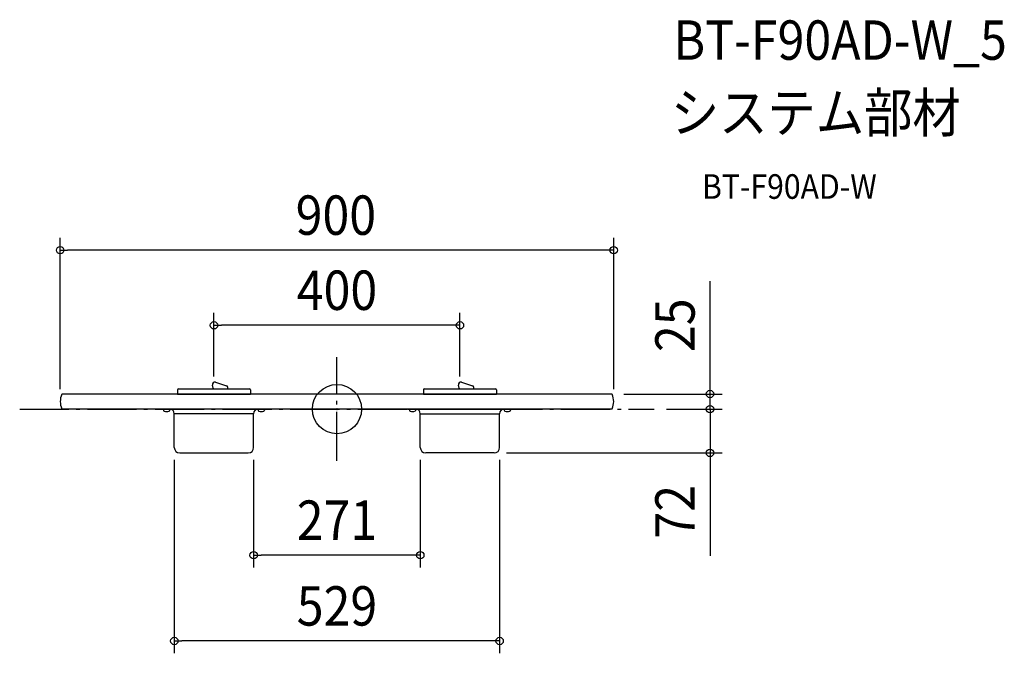
# Model space of a CAD drawing. Extents: x -516 to 1085, y -397 to 633.
import ezdxf
from ezdxf.enums import TextEntityAlignment as Align

# ---------------------------------------------------------------- set-up
doc = ezdxf.new("R2010")
doc.units = 0
doc.header["$LTSCALE"] = 20
doc.header["$PDMODE"] = 3
doc.header["$PDSIZE"] = -2
doc.linetypes.add('DASHDOT', pattern=[5.5, 4, -0.6, 0.3, -0.6])
doc.layers.get('DEFPOINTS').update_dxf_attribs({"linetype": 'CONTINUOUS'})
for name, color, linetype in [('ARRANGE', 1, 'CONTINUOUS'), ('BASIS', 6, 'DASHDOT'), ('DETAIL', 5, 'CONTINUOUS'), ('ETC', 61, 'CONTINUOUS'), ('OUTLINE', 3, 'CONTINUOUS'), ('SIZE', 30, 'CONTINUOUS')]:
    doc.layers.add(name, color=color, linetype=linetype)
doc.styles.get("Standard").update_dxf_attribs({"font": 'SIMPLEX.shx', "width": 0.9, "height": 64, "bigfont": 'BIGFONT.shx'})

msp = doc.modelspace()

# ---------------------------------------------------------------- linework, layer by layer
at = {"layer": 'ARRANGE', "color": 1, "linetype": 'CONTINUOUS'}
msp.add_circle((0, 0), 40, dxfattribs=at)
msp.add_point((0, 0), dxfattribs=at)
at = {"layer": 'BASIS', "color": 6, "linetype": 'DASHDOT'}
for p, q in [((0, -84.4), (0, 84.4)), ((-515.9, 0), (515.9, 0))]:
    msp.add_line(p, q, dxfattribs=at)
at = {"layer": 'DEFPOINTS', "color": 30, "linetype": 'CONTINUOUS'}
for p in [(-450, 258.3), (-200, 136.2), (-200, 32.7), (200, 32.7), (446.4, 24.5), (-450, 12.3), (450, 12.3), (515.9, 0), (515.9, 0), (606.6, 0), (-264.5, -62.5), (-135.5, -62.5), (135.5, -62.5), (264.5, -62.5), (255.7, -71.3), (606.6, -71.3), (-135.5, -237.6), (-264.5, -377)]:
    msp.add_point(p, dxfattribs=at)
at = {"layer": 'DETAIL', "color": 5, "linetype": 'CONTINUOUS'}
for p, q in [((-257.9, 32.7), (-142.1, 32.7)), ((-201.2, 34.1), (-202.6, 38.8)), ((-197.5, 43.7), (-179.6, 38)), ((-177.5, 32.7), (-177.5, 35.1)), ((142.1, 32.7), (257.9, 32.7)), ((198.8, 34.1), (197.4, 38.8)), ((202.5, 43.7), (220.4, 38)), ((222.5, 32.7), (222.5, 35.1)), ((446.4, 24.5), (-446.4, 24.5)), ((-259.5, 31.1), (-259.5, 24.5)), ((-259.5, 24.5), (-140.5, 24.5)), ((-140.5, 31.1), (-140.5, 24.5)), ((140.5, 31.1), (140.5, 24.5)), ((140.5, 24.5), (259.5, 24.5)), ((259.5, 31.1), (259.5, 24.5)), ((446.4, 0), (-446.4, 0)), ((-115, -0.3), (-115, 0)), ((446.4, 0), (0, 0)), ((115, -0.3), (115, 0)), ((196.3, 0.5), (196.3, -0.3)), ((275.4, 0), (275.4, -0.3)), ((285, 0), (285, -0.3)), ((-285, 0), (-285, -0.3)), ((-115, -0.3), (-285, -0.3)), ((-271.8, -0.3), (-282.3, -0.3)), ((-282.3, -0.3), (-282.3, -1.8)), ((-275.4, 0), (-275.4, -0.3)), ((-271.8, -0.3), (-271.8, -1.8)), ((-264.5, -62.5), (-264.5, -7.5)), ((-135.5, -7.5), (-263.7, -7.5)), ((-196.3, 0), (-196.3, -0.3)), ((-135.5, -62.5), (-135.5, -7.5)), ((-117.8, -0.3), (-128.3, -0.3)), ((-128.3, -0.3), (-128.3, -1.8)), ((-117.8, -0.3), (-117.8, -1.8)), ((115, -0.3), (285, -0.3)), ((117.8, -0.3), (128.3, -0.3)), ((117.8, -0.3), (117.8, -1.8)), ((128.3, -0.3), (128.3, -1.8)), ((135.5, -7.5), (263.7, -7.5)), ((135.5, -62.5), (135.5, -7.5)), ((264.5, -62.5), (264.5, -7.5)), ((271.8, -0.3), (271.8, -1.8)), ((271.8, -0.3), (282.3, -0.3)), ((282.3, -0.3), (282.3, -1.8)), ((-255.7, -71.3), (-144.3, -71.3)), ((255.7, -71.3), (144.3, -71.3))]:
    msp.add_line(p, q, dxfattribs=at)
for centre, radius, start, end in [((-257.9, 31.1), 1.6, 90, 180), ((-198.7, 39.9), 4, 72.2289, 195.732), ((-195.5, 35.7), 6, 195.732, 210), ((-180.5, 35.1), 3, 0, 72.2289), ((-142.1, 31.1), 1.6, 0, 90), ((142.1, 31.1), 1.6, 90, 180), ((201.3, 39.9), 4, 72.2289, 195.732), ((204.5, 35.7), 6, 195.732, 210), ((219.5, 35.1), 3, 0, 72.2289), ((257.9, 31.1), 1.6, 0, 90), ((-423.5, 12.3), 26.5, 153.8325, 206.1675), ((-446.4, 23.5), 1, 90, 153.8325), ((446.4, 23.5), 1, 26.1675, 90), ((423.5, 12.3), 26.5, 333.8325, 26.1675), ((-446.4, 1), 1, 206.1675, 270), ((446.4, 1), 1, 270, 333.8325), ((-280.4, -1.8), 1.9, 180, 253.9272), ((-277, 9.8), 14, 253.9271, 286.0728), ((-273.7, -1.8), 1.9, 286.0729, 0), ((-271.7, -7.5), 7.2, 0, 90), ((-128.3, -7.5), 7.2, 90, 180), ((-126.4, -1.8), 1.9, 180, 253.9272), ((-123, 9.8), 14, 253.9271, 286.0728), ((-119.7, -1.8), 1.9, 286.0729, 0), ((119.7, -1.8), 1.9, 180, 253.9271), ((123, 9.8), 14, 253.9272, 286.0729), ((126.4, -1.8), 1.9, 286.0728, 0), ((128.3, -7.5), 7.2, 0, 90), ((271.7, -7.5), 7.2, 90, 180), ((273.7, -1.8), 1.9, 180, 253.9271), ((277, 9.8), 14, 253.9272, 286.0729), ((280.4, -1.8), 1.9, 286.0728, 0), ((-255.7, -62.5), 8.8, 180, 270), ((-144.3, -62.5), 8.8, 270, 0), ((144.3, -62.5), 8.8, 180, 270), ((255.7, -62.5), 8.8, 270, 0)]:
    msp.add_arc(centre, radius, start, end, dxfattribs=at)
at = {"layer": 'OUTLINE', "color": 3, "linetype": 'CONTINUOUS'}
for p, q in [((-257.9, 32.7), (-142.1, 32.7)), ((-201.2, 34.1), (-202.6, 38.8)), ((-197.5, 43.7), (-179.6, 38)), ((-177.5, 32.7), (-177.5, 35.1)), ((142.1, 32.7), (257.9, 32.7)), ((198.8, 34.1), (197.4, 38.8)), ((202.5, 43.7), (220.4, 38)), ((222.5, 32.7), (222.5, 35.1)), ((-259.5, 24.5), (-446.4, 24.5)), ((-259.5, 31.1), (-259.5, 24.5)), ((-140.5, 31.1), (-140.5, 24.5)), ((140.5, 24.5), (-140.5, 24.5)), ((140.5, 31.1), (140.5, 24.5)), ((259.5, 31.1), (259.5, 24.5)), ((446.4, 24.5), (259.5, 24.5)), ((-285, 0), (-446.4, 0)), ((-115, -0.3), (-115, 0)), ((115, 0), (-115, 0)), ((115, -0.3), (115, 0)), ((285, 0), (285, -0.3)), ((446.4, 0), (285, 0)), ((-285, 0), (-285, -0.3)), ((-282.3, -0.3), (-285, -0.3)), ((-282.3, -0.3), (-282.3, -1.8)), ((-271.8, -0.3), (-271.8, -1.8)), ((-264.5, -62.5), (-264.5, -7.5)), ((-135.5, -62.5), (-135.5, -7.5)), ((-128.3, -0.3), (-128.3, -1.8)), ((-115, -0.3), (-117.8, -0.3)), ((-117.8, -0.3), (-117.8, -1.8)), ((115, -0.3), (117.8, -0.3)), ((117.8, -0.3), (117.8, -1.8)), ((128.3, -0.3), (128.3, -1.8)), ((135.5, -62.5), (135.5, -7.5)), ((264.5, -62.5), (264.5, -7.5)), ((271.8, -0.3), (271.8, -1.8)), ((282.3, -0.3), (282.3, -1.8)), ((282.3, -0.3), (285, -0.3)), ((-255.7, -71.3), (-144.3, -71.3)), ((255.7, -71.3), (144.3, -71.3))]:
    msp.add_line(p, q, dxfattribs=at)
for centre, radius, start, end in [((-257.9, 31.1), 1.6, 90, 180), ((-198.7, 39.9), 4, 72.2289, 195.732), ((-195.5, 35.7), 6, 195.732, 210), ((-180.5, 35.1), 3, 0, 72.2289), ((-142.1, 31.1), 1.6, 0, 90), ((142.1, 31.1), 1.6, 90, 180), ((201.3, 39.9), 4, 72.2289, 195.732), ((204.5, 35.7), 6, 195.732, 210), ((219.5, 35.1), 3, 0, 72.2289), ((257.9, 31.1), 1.6, 0, 90), ((-423.5, 12.3), 26.5, 153.8325, 206.1675), ((-446.4, 23.5), 1, 90, 153.8325), ((446.4, 23.5), 1, 26.1675, 90), ((423.5, 12.3), 26.5, 333.8325, 26.1675), ((-446.4, 1), 1, 206.1675, 270), ((446.4, 1), 1, 270, 333.8325), ((-280.4, -1.8), 1.9, 180, 253.9272), ((-277, 9.8), 14, 253.9271, 286.0728), ((-273.7, -1.8), 1.9, 286.0729, 0), ((-271.7, -7.5), 7.2, 0, 90), ((-128.3, -7.5), 7.2, 90, 180), ((-126.4, -1.8), 1.9, 180, 253.9272), ((-123, 9.8), 14, 253.9271, 286.0728), ((-119.7, -1.8), 1.9, 286.0729, 0), ((119.7, -1.8), 1.9, 180, 253.9271), ((123, 9.8), 14, 253.9272, 286.0729), ((126.4, -1.8), 1.9, 286.0728, 0), ((128.3, -7.5), 7.2, 0, 90), ((271.7, -7.5), 7.2, 90, 180), ((273.7, -1.8), 1.9, 180, 253.9271), ((277, 9.8), 14, 253.9272, 286.0729), ((280.4, -1.8), 1.9, 286.0728, 0), ((-255.7, -62.5), 8.8, 180, 270), ((-144.3, -62.5), 8.8, 270, 0), ((144.3, -62.5), 8.8, 180, 270), ((255.7, -62.5), 8.8, 270, 0)]:
    msp.add_arc(centre, radius, start, end, dxfattribs=at)
at = {"layer": 'SIZE', "color": 30, "linetype": 'CONTINUOUS'}
for p, q in [((-450, 32.3), (-450, 278.3)), ((450, 32.3), (450, 278.3)), ((-450, 258.3), (-438, 258.3)), ((438, 258.3), (-438, 258.3)), ((450, 258.3), (438, 258.3)), ((606.6, 36.5), (606.6, 207.9)), ((-200, 52.7), (-200, 156.2)), ((200, 52.7), (200, 156.2)), ((-200, 136.2), (-188, 136.2)), ((188, 136.2), (-188, 136.2)), ((200, 136.2), (188, 136.2)), ((606.6, 24.5), (606.6, 36.5)), ((466.4, 24.5), (626.6, 24.5)), ((606.6, 0), (606.6, 24.5)), ((606.6, 12), (606.6, 24)), ((606.6, 0), (606.6, 12)), ((535.9, 0), (626.6, 0)), ((535.9, 0), (626.6, 0)), ((606.6, 0), (606.6, -12)), ((606.6, 0), (606.6, -71.3)), ((606.6, -12), (606.6, -24)), ((275.7, -71.3), (626.6, -71.3)), ((606.6, -71.3), (606.6, -83.3)), ((-264.5, -82.5), (-264.5, -397)), ((-135.5, -82.5), (-135.5, -257.6)), ((135.5, -82.5), (135.5, -257.6)), ((264.5, -82.5), (264.5, -397)), ((606.6, -83.3), (606.6, -238.6)), ((-135.5, -237.6), (-123.5, -237.6)), ((123.5, -237.6), (-123.5, -237.6)), ((135.5, -237.6), (123.5, -237.6)), ((-264.5, -377), (-252.5, -377)), ((252.5, -377), (-252.5, -377)), ((264.5, -377), (252.5, -377))]:
    msp.add_line(p, q, dxfattribs=at)
for centre in [(-450, 258.3), (450, 258.3), (-200, 136.2), (200, 136.2), (606.6, 24.5), (606.6, 0), (606.6, 0), (606.6, -71.3), (-135.5, -237.6), (135.5, -237.6), (-264.5, -377), (264.5, -377)]:
    msp.add_circle(centre, 6, dxfattribs=at)

# ---------------------------------------------------------------- texts
at = {"layer": 'ETC', "color": 61, "linetype": 'CONTINUOUS', "width": 0.9}
for s, height, p in [('BT-F90AD-W_5', 64, (547.1, 567.9)), ('システム部材', 64, (542.9, 449.9)), ('BT-F90AD-W', 40, (593.6, 341.8))]:
    msp.add_text(s, height=height, dxfattribs=at).set_placement(p)
at = {"layer": 'SIZE', "color": 30, "linetype": 'CONTINUOUS', "width": 0.9}
for s, p in [('900', (-1.8, 283.3)), ('400', (0, 161.2)), ('271', (0, -212.6)), ('529', (0, -352))]:
    msp.add_text(s, height=64, dxfattribs=at).set_placement(p, align=Align.CENTER)
for s, p in [('25', (581.6, 136.3)), ('72', (581.6, -166.9))]:
    msp.add_text(s, height=64, rotation=90, dxfattribs=at).set_placement(p, align=Align.CENTER)

doc.saveas('drawing.dxf')
